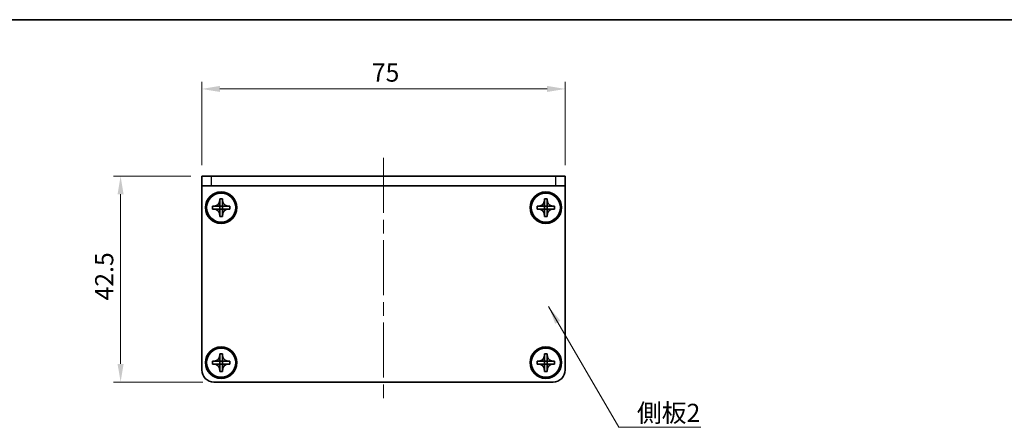
# Model space of a CAD drawing. Units: millimetres. Extents: x -50 to 7364, y -50 to 4717.
# Drawn here: x 609 to 812, y 4309 to 4394 of the extents above; entities that cross this region are included whole.
import ezdxf

# ---------------------------------------------------------------- set-up
doc = ezdxf.new("R2010")
doc.units = ezdxf.units.MM
doc.header["$LTSCALE"] = 2
doc.linetypes.add('CHAIN', pattern=[0.3543, 0.2362, -0.0295, 0.0591, -0.0295])
doc.layers.get('Defpoints').update_dxf_attribs({"lineweight": 25})
for name, color, linetype, lineweight in [('Border (ISO)', 7, 'Continuous', 35), ('Dimension (ISO)', 7, 'Continuous', 18), ('Symbol (ISO)', 7, 'Continuous', 18), ('Visible (ISO)', 7, 'Continuous', 35), ('Visible Narrow (ISO)', 7, 'Continuous', 25)]:
    doc.layers.add(name, color=color, linetype=linetype, lineweight=lineweight)
doc.layers.add('Centerline (ISO)', color=7, linetype='Continuous', lineweight=18, true_color=0x80ffff)
doc.styles.add('Note Text (TK)', font='txt')
doc.dimstyles.new('Default - Method 1b (TK)', dxfattribs={"dimscale": 2, "dimtxt": 2.5, "dimasz": 2.5, "dimexe": 1, "dimexo": 1.5, "dimgap": 1, "dimtad": 1, "dimtoh": 1, "dimrnd": 1e-08, "dimdsep": 46, "dimtxsty": 'Note Text (TK)', "dimcen": 0.09, "dimdle": 5, "dimclrd": 100, "dimclre": 100, "dimclrt": 7, "dimadec": 1, "dimazin": 1, "dimtfac": 1, "dimtmove": 0, "dimatfit": 3, "dimfxl": 0, "dimtolj": 1, "dimlwd": -1, "dimlwe": -1, "dimarcsym": 0})
doc.dimstyles.new('Default - Method 1b (TK)$7', dxfattribs={"dimscale": 2, "dimtxt": 2.5, "dimasz": 2.5, "dimexe": 1, "dimexo": 1.5, "dimgap": 1, "dimtad": 1, "dimtoh": 1, "dimrnd": 1e-08, "dimdsep": 46, "dimtxsty": 'Note Text (TK)', "dimcen": 0.09, "dimdle": 5, "dimclrd": 256, "dimclre": 100, "dimclrt": 7, "dimadec": 1, "dimazin": 1, "dimtfac": 1, "dimtmove": 0, "dimatfit": 3, "dimfxl": 0, "dimtolj": 1, "dimlwd": -1, "dimlwe": -1, "dimarcsym": 0})

# ---------------------------------------------------------------- blocks, each defined once
blk = doc.blocks.new('図面枠 tk図枠')
at = {"layer": 'Border (ISO)'}
blk.add_line((14.5, 289), (405.5, 289), dxfattribs=at)
blk = doc.blocks.new('*D413')
at = {"layer": 'Defpoints', "color": 0, "transparency": 16777216}
for p in [(646.45, 4361.2), (629.7, 4318.7), (648.95, 4318.7)]:
    blk.add_point(p, dxfattribs=at)
at = {"layer": 'Dimension (ISO)', "color": 100, "transparency": 16777216}
for p, q in [((644.2, 4361.2), (628.2, 4361.2)), ((629.7, 4357.45), (629.7, 4322.45)), ((646.7, 4318.7), (628.2, 4318.7))]:
    blk.add_line(p, q, dxfattribs=at)
for points in [[(629.07, 4357.45), (630.32, 4357.45), (629.7, 4361.2)], [(629.07, 4322.45), (630.32, 4322.45), (629.7, 4318.7)]]:
    blk.add_solid(points, dxfattribs=at)
at = {"layer": 'Dimension (ISO)', "color": 7, "transparency": 16777216, "insert": (626.32, 4335.54), "char_height": 3.75, "attachment_point": 4, "rotation": 90, "style": 'Note Text (TK)'}
blk.add_mtext('\\A1;42.5', dxfattribs=at)
blk = doc.blocks.new('*D414')
at = {"layer": 'Defpoints', "color": 0, "transparency": 16777216}
for p in [(721.45, 4379.2), (646.45, 4361.2), (721.45, 4361.2)]:
    blk.add_point(p, dxfattribs=at)
at = {"layer": 'Dimension (ISO)', "color": 100, "transparency": 16777216}
for p, q in [((646.45, 4363.45), (646.45, 4380.7)), ((721.45, 4363.45), (721.45, 4380.7)), ((650.2, 4379.2), (717.7, 4379.2))]:
    blk.add_line(p, q, dxfattribs=at)
for points in [[(650.2, 4379.83), (650.2, 4378.58), (646.45, 4379.2)], [(717.7, 4379.83), (717.7, 4378.58), (721.45, 4379.2)]]:
    blk.add_solid(points, dxfattribs=at)
at = {"layer": 'Dimension (ISO)', "color": 7, "transparency": 16777216, "insert": (681.54, 4382.58), "char_height": 3.75, "attachment_point": 4, "style": 'Note Text (TK)'}
blk.add_mtext('\\A1;75', dxfattribs=at)

msp = doc.modelspace()

# ---------------------------------------------------------------- linework, layer by layer
at = {"layer": 'Centerline (ISO)', "linetype": 'CHAIN', "ltscale": 23.990969}
msp.add_line((683.9456, 4364.9547), (683.9456, 4314.9547), dxfattribs=at)
at = {"layer": 'Visible (ISO)'}
for p, q in [((646.4456, 4361.2047), (648.4456, 4361.2047)), ((646.4456, 4361.2047), (646.4456, 4359.2047)), ((719.4456, 4361.2047), (648.4456, 4361.2047)), ((719.4456, 4361.2047), (721.4456, 4361.2047)), ((721.4456, 4359.2047), (721.4456, 4361.2047)), ((648.4456, 4359.2047), (646.4456, 4359.2047)), ((646.4456, 4359.2047), (646.4456, 4359.2037)), ((646.4456, 4321.2047), (646.4456, 4359.2037)), ((719.4456, 4359.2047), (648.4456, 4359.2047)), ((721.4456, 4359.2047), (719.4456, 4359.2047)), ((721.4456, 4359.2047), (721.4456, 4359.2037)), ((721.4456, 4359.2037), (721.4456, 4321.2047)), ((650.1456, 4356.2047), (650.1456, 4356.5047)), ((650.1456, 4356.5047), (650.7456, 4356.5047)), ((650.1456, 4355.0057), (650.1456, 4356.2047)), ((650.7456, 4356.5047), (650.7456, 4356.2047)), ((650.7456, 4356.2047), (650.7456, 4355.0057)), ((717.1456, 4356.2047), (717.1456, 4356.5047)), ((717.1456, 4356.5047), (717.7456, 4356.5047)), ((717.1456, 4355.0057), (717.1456, 4356.2047)), ((717.7456, 4356.5047), (717.7456, 4356.2047)), ((717.7456, 4356.2047), (717.7456, 4355.0057)), ((648.6456, 4354.4047), (648.6456, 4355.0047)), ((648.6456, 4355.0047), (648.9456, 4355.0047)), ((648.9456, 4354.4047), (648.6456, 4354.4047)), ((648.9456, 4355.0047), (650.1446, 4355.0047)), ((650.1446, 4354.4047), (648.9456, 4354.4047)), ((650.1453, 4355.005), (650.1456, 4355.0047)), ((650.1453, 4354.4044), (650.1456, 4354.4047)), ((650.1456, 4354.4047), (650.1456, 4355.0047)), ((650.1456, 4355.0047), (650.7456, 4355.0047)), ((650.7456, 4354.4047), (650.1456, 4354.4047)), ((650.1456, 4353.2047), (650.1456, 4354.4037)), ((650.7459, 4355.005), (650.7456, 4355.0047)), ((650.7456, 4355.0047), (650.7456, 4354.4047)), ((650.7459, 4354.4044), (650.7456, 4354.4047)), ((650.7456, 4354.4037), (650.7456, 4353.2047)), ((650.7466, 4355.0047), (651.9456, 4355.0047)), ((651.9456, 4354.4047), (650.7466, 4354.4047)), ((651.9456, 4355.0047), (652.2456, 4355.0047)), ((652.2456, 4354.4047), (651.9456, 4354.4047)), ((652.2456, 4355.0047), (652.2456, 4354.4047)), ((715.6456, 4354.4047), (715.6456, 4355.0047)), ((715.6456, 4355.0047), (715.9456, 4355.0047)), ((715.9456, 4354.4047), (715.6456, 4354.4047)), ((715.9456, 4355.0047), (717.1446, 4355.0047)), ((717.1446, 4354.4047), (715.9456, 4354.4047)), ((717.1453, 4355.005), (717.1456, 4355.0047)), ((717.1453, 4354.4044), (717.1456, 4354.4047)), ((717.1456, 4354.4047), (717.1456, 4355.0047)), ((717.1456, 4355.0047), (717.7456, 4355.0047)), ((717.7456, 4354.4047), (717.1456, 4354.4047)), ((717.1456, 4353.2047), (717.1456, 4354.4037)), ((717.7459, 4355.005), (717.7456, 4355.0047)), ((717.7456, 4355.0047), (717.7456, 4354.4047)), ((717.7459, 4354.4044), (717.7456, 4354.4047)), ((717.7456, 4354.4037), (717.7456, 4353.2047)), ((717.7466, 4355.0047), (718.9456, 4355.0047)), ((718.9456, 4354.4047), (717.7466, 4354.4047)), ((718.9456, 4355.0047), (719.2456, 4355.0047)), ((719.2456, 4354.4047), (718.9456, 4354.4047)), ((719.2456, 4355.0047), (719.2456, 4354.4047)), ((650.1456, 4352.9047), (650.1456, 4353.2047)), ((650.7456, 4352.9047), (650.1456, 4352.9047)), ((650.7456, 4353.2047), (650.7456, 4352.9047)), ((717.1456, 4352.9047), (717.1456, 4353.2047)), ((717.7456, 4352.9047), (717.1456, 4352.9047)), ((717.7456, 4353.2047), (717.7456, 4352.9047)), ((650.1456, 4324.2047), (650.1456, 4324.5047)), ((650.1456, 4324.5047), (650.7456, 4324.5047)), ((650.1456, 4323.0057), (650.1456, 4324.2047)), ((650.7456, 4324.5047), (650.7456, 4324.2047)), ((650.7456, 4324.2047), (650.7456, 4323.0057)), ((717.1456, 4324.2047), (717.1456, 4324.5047)), ((717.1456, 4324.5047), (717.7456, 4324.5047)), ((717.1456, 4323.0057), (717.1456, 4324.2047)), ((717.7456, 4324.5047), (717.7456, 4324.2047)), ((717.7456, 4324.2047), (717.7456, 4323.0057)), ((648.6456, 4322.4047), (648.6456, 4323.0047)), ((648.6456, 4323.0047), (648.9456, 4323.0047)), ((648.9456, 4322.4047), (648.6456, 4322.4047)), ((648.9456, 4323.0047), (650.1446, 4323.0047)), ((650.1446, 4322.4047), (648.9456, 4322.4047)), ((650.1453, 4323.005), (650.1456, 4323.0047)), ((650.1453, 4322.4044), (650.1456, 4322.4047)), ((650.1456, 4322.4047), (650.1456, 4323.0047)), ((650.1456, 4323.0047), (650.7456, 4323.0047)), ((650.7456, 4322.4047), (650.1456, 4322.4047)), ((650.1456, 4321.2047), (650.1456, 4322.4037)), ((650.7459, 4323.005), (650.7456, 4323.0047)), ((650.7456, 4323.0047), (650.7456, 4322.4047)), ((650.7459, 4322.4044), (650.7456, 4322.4047)), ((650.7456, 4322.4037), (650.7456, 4321.2047)), ((650.7466, 4323.0047), (651.9456, 4323.0047)), ((651.9456, 4322.4047), (650.7466, 4322.4047)), ((651.9456, 4323.0047), (652.2456, 4323.0047)), ((652.2456, 4322.4047), (651.9456, 4322.4047)), ((652.2456, 4323.0047), (652.2456, 4322.4047)), ((715.6456, 4322.4047), (715.6456, 4323.0047)), ((715.6456, 4323.0047), (715.9456, 4323.0047)), ((715.9456, 4322.4047), (715.6456, 4322.4047)), ((715.9456, 4323.0047), (717.1446, 4323.0047)), ((717.1446, 4322.4047), (715.9456, 4322.4047)), ((717.1453, 4323.005), (717.1456, 4323.0047)), ((717.1453, 4322.4044), (717.1456, 4322.4047)), ((717.1456, 4322.4047), (717.1456, 4323.0047)), ((717.1456, 4323.0047), (717.7456, 4323.0047)), ((717.7456, 4322.4047), (717.1456, 4322.4047)), ((717.1456, 4321.2047), (717.1456, 4322.4037)), ((717.7459, 4323.005), (717.7456, 4323.0047)), ((717.7456, 4323.0047), (717.7456, 4322.4047)), ((717.7459, 4322.4044), (717.7456, 4322.4047)), ((717.7456, 4322.4037), (717.7456, 4321.2047)), ((717.7466, 4323.0047), (718.9456, 4323.0047)), ((718.9456, 4322.4047), (717.7466, 4322.4047)), ((718.9456, 4323.0047), (719.2456, 4323.0047)), ((719.2456, 4322.4047), (718.9456, 4322.4047)), ((719.2456, 4323.0047), (719.2456, 4322.4047)), ((650.1456, 4320.9047), (650.1456, 4321.2047)), ((650.7456, 4320.9047), (650.1456, 4320.9047)), ((650.7456, 4321.2047), (650.7456, 4320.9047)), ((717.1456, 4320.9047), (717.1456, 4321.2047)), ((717.7456, 4320.9047), (717.1456, 4320.9047)), ((717.7456, 4321.2047), (717.7456, 4320.9047)), ((718.9456, 4318.7047), (648.9456, 4318.7047))]:
    msp.add_line(p, q, dxfattribs=at)
for centre, radius in [((650.4456, 4354.7047), 3.25), ((650.4456, 4354.7047), 3), ((717.4456, 4354.7047), 3.25), ((717.4456, 4354.7047), 3), ((650.4456, 4322.7047), 3.25), ((650.4456, 4322.7047), 3), ((717.4456, 4322.7047), 3.25), ((717.4456, 4322.7047), 3)]:
    msp.add_circle(centre, radius, dxfattribs=at)
for centre, start, end in [((648.9456, 4321.2047), 180, 270), ((718.9456, 4321.2047), 270, 0)]:
    msp.add_arc(centre, 2.5, start, end, dxfattribs=at)
for points, knots in [([(650.1456, 4356.2047), (650.1456, 4356.1687), (650.144, 4356.1327), (650.1374, 4356.0598), (650.1324, 4356.0229), (650.1115, 4355.91), (650.0899, 4355.8352), (650.0316, 4355.6877), (649.9943, 4355.6157), (649.8639, 4355.4163), (649.7526, 4355.3027), (649.5197, 4355.1436), (649.4065, 4355.0897), (649.1762, 4355.0214), (649.0612, 4355.0047), (648.9456, 4355.0047)], [0, 0, 0, 0, 0.010798916, 0.010798916, 0.021961727, 0.021961727, 0.045257146, 0.045257146, 0.069525905, 0.069525905, 0.116754864, 0.116754864, 0.154152318, 0.154152318, 0.188823604, 0.188823604, 0.188823604, 0.188823604]), ([(651.9456, 4355.0047), (651.9096, 4355.0047), (651.8736, 4355.0063), (651.8007, 4355.0129), (651.7638, 4355.0179), (651.6509, 4355.0388), (651.5761, 4355.0603), (651.4287, 4355.1187), (651.3567, 4355.156), (651.1572, 4355.2864), (651.0437, 4355.3977), (650.8845, 4355.6306), (650.8306, 4355.7438), (650.7623, 4355.9741), (650.7456, 4356.0891), (650.7456, 4356.2047)], [0, 0, 0, 0, 0.010798916, 0.010798916, 0.021961727, 0.021961727, 0.045257146, 0.045257146, 0.069525905, 0.069525905, 0.116754864, 0.116754864, 0.154152318, 0.154152318, 0.188823604, 0.188823604, 0.188823604, 0.188823604]), ([(717.1456, 4356.2047), (717.1456, 4356.1687), (717.144, 4356.1327), (717.1374, 4356.0598), (717.1324, 4356.0229), (717.1115, 4355.91), (717.0899, 4355.8352), (717.0316, 4355.6877), (716.9943, 4355.6157), (716.8639, 4355.4163), (716.7526, 4355.3027), (716.5197, 4355.1436), (716.4065, 4355.0897), (716.1762, 4355.0214), (716.0612, 4355.0047), (715.9456, 4355.0047)], [0, 0, 0, 0, 0.010798916, 0.010798916, 0.021961727, 0.021961727, 0.045257146, 0.045257146, 0.069525905, 0.069525905, 0.116754864, 0.116754864, 0.154152318, 0.154152318, 0.188823604, 0.188823604, 0.188823604, 0.188823604]), ([(718.9456, 4355.0047), (718.9096, 4355.0047), (718.8736, 4355.0063), (718.8007, 4355.0129), (718.7638, 4355.0179), (718.6509, 4355.0388), (718.5761, 4355.0603), (718.4287, 4355.1187), (718.3567, 4355.156), (718.1572, 4355.2864), (718.0437, 4355.3977), (717.8845, 4355.6306), (717.8306, 4355.7438), (717.7623, 4355.9741), (717.7456, 4356.0891), (717.7456, 4356.2047)], [0, 0, 0, 0, 0.010798916, 0.010798916, 0.021961727, 0.021961727, 0.045257146, 0.045257146, 0.069525905, 0.069525905, 0.116754864, 0.116754864, 0.154152318, 0.154152318, 0.188823604, 0.188823604, 0.188823604, 0.188823604]), ([(648.9456, 4354.4047), (648.9816, 4354.4047), (649.0176, 4354.4031), (649.0905, 4354.3965), (649.1274, 4354.3914), (649.2403, 4354.3705), (649.3151, 4354.349), (649.4625, 4354.2906), (649.5346, 4354.2533), (649.734, 4354.1229), (649.8476, 4354.0117), (650.0067, 4353.7788), (650.0606, 4353.6655), (650.1289, 4353.4352), (650.1456, 4353.3202), (650.1456, 4353.2047)], [0, 0, 0, 0, 0.010798916, 0.010798916, 0.021961727, 0.021961727, 0.045257146, 0.045257146, 0.069525905, 0.069525905, 0.116754864, 0.116754864, 0.154152318, 0.154152318, 0.188823604, 0.188823604, 0.188823604, 0.188823604]), ([(650.1453, 4355.005), (650.1453, 4355.005), (650.1453, 4355.005), (650.1453, 4355.0049), (650.1453, 4355.0049), (650.1452, 4355.0049), (650.1452, 4355.0048), (650.1451, 4355.0048), (650.1451, 4355.0048), (650.145, 4355.0048), (650.145, 4355.0047), (650.1449, 4355.0047), (650.1449, 4355.0047), (650.1449, 4355.0047), (650.1449, 4355.0047), (650.1448, 4355.0047), (650.1448, 4355.0047), (650.1448, 4355.0047), (650.1448, 4355.0047), (650.1448, 4355.0047), (650.1448, 4355.0047), (650.1447, 4355.0047), (650.1447, 4355.0047), (650.1447, 4355.0047), (650.1447, 4355.0047), (650.1447, 4355.0047), (650.1447, 4355.0047), (650.1447, 4355.0047), (650.1447, 4355.0047), (650.1447, 4355.0047), (650.1447, 4355.0047), (650.1447, 4355.0047), (650.1447, 4355.0047), (650.1446, 4355.0047), (650.1446, 4355.0047), (650.1446, 4355.0047)], [0.000083875613, 0.000083875613, 0.000083875613, 0.000083875613, 0.000087144519, 0.000087144519, 0.000099549628, 0.000099549628, 0.000112192129, 0.000112192129, 0.000124969053, 0.000124969053, 0.000137769574, 0.000137769574, 0.000144144359, 0.000144144359, 0.000150483427, 0.000150483427, 0.00015677365, 0.00015677365, 0.000163002563, 0.000163002563, 0.000166090425, 0.000166090425, 0.000169158647, 0.000169158647, 0.000172205911, 0.000172205911, 0.000173721296, 0.000173721296, 0.000175230974, 0.000175230974, 0.000176734797, 0.000176734797, 0.000178232621, 0.000178232621, 0.00018395296, 0.00018395296, 0.00018395296, 0.00018395296]), ([(650.1446, 4354.4047), (650.1448, 4354.4047), (650.1449, 4354.4046), (650.1451, 4354.4045), (650.1451, 4354.4045), (650.1452, 4354.4045), (650.1452, 4354.4045), (650.1452, 4354.4045), (650.1452, 4354.4045), (650.1453, 4354.4044), (650.1453, 4354.4044), (650.1453, 4354.4044)], [0, 0, 0, 0, 0.000065190907, 0.000065190907, 0.000071601341, 0.000071601341, 0.000077978095, 0.000077978095, 0.00009057672, 0.00009057672, 0.00010023405, 0.00010023405, 0.00010023405, 0.00010023405]), ([(650.1456, 4355.0057), (650.1456, 4355.0055), (650.1456, 4355.0053), (650.1455, 4355.0052), (650.1455, 4355.0052), (650.1455, 4355.0051), (650.1454, 4355.0051), (650.1454, 4355.0051), (650.1454, 4355.005), (650.1454, 4355.005), (650.1453, 4355.005), (650.1453, 4355.005)], [0, 0, 0, 0, 0.000065190907, 0.000065190907, 0.000071601341, 0.000071601341, 0.000077978095, 0.000077978095, 0.00009057672, 0.00009057672, 0.00010023405, 0.00010023405, 0.00010023405, 0.00010023405]), ([(650.1453, 4354.4044), (650.1453, 4354.4044), (650.1453, 4354.4044), (650.1454, 4354.4043), (650.1454, 4354.4043), (650.1454, 4354.4043), (650.1454, 4354.4042), (650.1455, 4354.4042), (650.1455, 4354.4041), (650.1455, 4354.4041), (650.1455, 4354.404), (650.1456, 4354.404), (650.1456, 4354.404), (650.1456, 4354.404), (650.1456, 4354.4039), (650.1456, 4354.4039), (650.1456, 4354.4039), (650.1456, 4354.4039), (650.1456, 4354.4038), (650.1456, 4354.4038), (650.1456, 4354.4038), (650.1456, 4354.4038), (650.1456, 4354.4038), (650.1456, 4354.4038), (650.1456, 4354.4038), (650.1456, 4354.4038), (650.1456, 4354.4038), (650.1456, 4354.4037), (650.1456, 4354.4037), (650.1456, 4354.4037), (650.1456, 4354.4037), (650.1456, 4354.4037), (650.1456, 4354.4037), (650.1456, 4354.4037), (650.1456, 4354.4037), (650.1456, 4354.4037)], [0.000083875613, 0.000083875613, 0.000083875613, 0.000083875613, 0.000087144519, 0.000087144519, 0.000099549628, 0.000099549628, 0.000112192129, 0.000112192129, 0.000124969053, 0.000124969053, 0.000137769574, 0.000137769574, 0.000144144359, 0.000144144359, 0.000150483427, 0.000150483427, 0.00015677365, 0.00015677365, 0.000163002563, 0.000163002563, 0.000166090425, 0.000166090425, 0.000169158647, 0.000169158647, 0.000172205911, 0.000172205911, 0.000173721296, 0.000173721296, 0.000175230974, 0.000175230974, 0.000176734797, 0.000176734797, 0.000178232621, 0.000178232621, 0.00018395296, 0.00018395296, 0.00018395296, 0.00018395296]), ([(650.7459, 4355.005), (650.7459, 4355.005), (650.7459, 4355.005), (650.7459, 4355.005), (650.7458, 4355.005), (650.7458, 4355.0051), (650.7458, 4355.0051), (650.7457, 4355.0052), (650.7457, 4355.0052), (650.7457, 4355.0053), (650.7457, 4355.0053), (650.7457, 4355.0053), (650.7457, 4355.0054), (650.7457, 4355.0054), (650.7457, 4355.0054), (650.7456, 4355.0054), (650.7456, 4355.0055), (650.7456, 4355.0055), (650.7456, 4355.0055), (650.7456, 4355.0055), (650.7456, 4355.0055), (650.7456, 4355.0055), (650.7456, 4355.0056), (650.7456, 4355.0056), (650.7456, 4355.0056), (650.7456, 4355.0056), (650.7456, 4355.0056), (650.7456, 4355.0056), (650.7456, 4355.0056), (650.7456, 4355.0056), (650.7456, 4355.0056), (650.7456, 4355.0056), (650.7456, 4355.0056), (650.7456, 4355.0056), (650.7456, 4355.0057), (650.7456, 4355.0057)], [0.000083875613, 0.000083875613, 0.000083875613, 0.000083875613, 0.000087144519, 0.000087144519, 0.000099549628, 0.000099549628, 0.000112192129, 0.000112192129, 0.000124969053, 0.000124969053, 0.000137769574, 0.000137769574, 0.000144144359, 0.000144144359, 0.000150483427, 0.000150483427, 0.00015677365, 0.00015677365, 0.000163002563, 0.000163002563, 0.000166090424, 0.000166090424, 0.000169158647, 0.000169158647, 0.000172205911, 0.000172205911, 0.000173721296, 0.000173721296, 0.000175230974, 0.000175230974, 0.000176734797, 0.000176734797, 0.000178232621, 0.000178232621, 0.00018395296, 0.00018395296, 0.00018395296, 0.00018395296]), ([(650.7456, 4353.2047), (650.7456, 4353.3631), (650.777, 4353.52), (650.8996, 4353.8143), (650.9904, 4353.9485), (651.2148, 4354.1689), (651.3446, 4354.2547), (651.6325, 4354.3737), (651.7883, 4354.4047), (651.9456, 4354.4047)], [0, 0, 0, 0, 0.047534213, 0.047534213, 0.095646709, 0.095646709, 0.141901189, 0.141901189, 0.189099427, 0.189099427, 0.189099427, 0.189099427]), ([(650.7456, 4354.4037), (650.7456, 4354.4037), (650.7456, 4354.4038), (650.7456, 4354.4039), (650.7457, 4354.404), (650.7457, 4354.4041), (650.7457, 4354.4042), (650.7458, 4354.4043), (650.7459, 4354.4043), (650.7459, 4354.4044)], [0, 0, 0, 0, 0.000024298345, 0.000024298345, 0.000049652668, 0.000049652668, 0.000075243801, 0.000075243801, 0.000100203991, 0.000100203991, 0.000100203991, 0.000100203991]), ([(650.7466, 4355.0047), (650.7465, 4355.0047), (650.7463, 4355.0047), (650.7461, 4355.0048), (650.7461, 4355.0048), (650.7461, 4355.0048), (650.7461, 4355.0048), (650.746, 4355.0049), (650.746, 4355.0049), (650.7459, 4355.0049), (650.7459, 4355.0049), (650.7459, 4355.005)], [0, 0, 0, 0, 0.000065190907, 0.000065190907, 0.000071601341, 0.000071601341, 0.000077978095, 0.000077978095, 0.00009057672, 0.00009057672, 0.00010023405, 0.00010023405, 0.00010023405, 0.00010023405]), ([(650.7459, 4354.4044), (650.746, 4354.4044), (650.746, 4354.4045), (650.7461, 4354.4045), (650.7462, 4354.4046), (650.7463, 4354.4046), (650.7464, 4354.4046), (650.7465, 4354.4047), (650.7466, 4354.4047), (650.7466, 4354.4047)], [0.000083778107, 0.000083778107, 0.000083778107, 0.000083778107, 0.0001086609522, 0.0001086609522, 0.0001341727854, 0.0001341727854, 0.0001594485438, 0.0001594485438, 0.0001836716392, 0.0001836716392, 0.0001836716392, 0.0001836716392]), ([(715.9456, 4354.4047), (715.9816, 4354.4047), (716.0176, 4354.4031), (716.0905, 4354.3965), (716.1274, 4354.3914), (716.2403, 4354.3705), (716.3151, 4354.349), (716.4625, 4354.2906), (716.5346, 4354.2533), (716.734, 4354.1229), (716.8476, 4354.0117), (717.0067, 4353.7788), (717.0606, 4353.6655), (717.1289, 4353.4352), (717.1456, 4353.3202), (717.1456, 4353.2047)], [0, 0, 0, 0, 0.010798916, 0.010798916, 0.021961727, 0.021961727, 0.045257146, 0.045257146, 0.069525905, 0.069525905, 0.116754864, 0.116754864, 0.154152318, 0.154152318, 0.188823604, 0.188823604, 0.188823604, 0.188823604]), ([(717.1453, 4355.005), (717.1453, 4355.005), (717.1453, 4355.005), (717.1453, 4355.0049), (717.1453, 4355.0049), (717.1452, 4355.0049), (717.1452, 4355.0048), (717.1451, 4355.0048), (717.1451, 4355.0048), (717.145, 4355.0048), (717.145, 4355.0047), (717.1449, 4355.0047), (717.1449, 4355.0047), (717.1449, 4355.0047), (717.1449, 4355.0047), (717.1448, 4355.0047), (717.1448, 4355.0047), (717.1448, 4355.0047), (717.1448, 4355.0047), (717.1448, 4355.0047), (717.1448, 4355.0047), (717.1447, 4355.0047), (717.1447, 4355.0047), (717.1447, 4355.0047), (717.1447, 4355.0047), (717.1447, 4355.0047), (717.1447, 4355.0047), (717.1447, 4355.0047), (717.1447, 4355.0047), (717.1447, 4355.0047), (717.1447, 4355.0047), (717.1447, 4355.0047), (717.1447, 4355.0047), (717.1446, 4355.0047), (717.1446, 4355.0047), (717.1446, 4355.0047)], [0.000083875613, 0.000083875613, 0.000083875613, 0.000083875613, 0.000087144519, 0.000087144519, 0.000099549628, 0.000099549628, 0.000112192129, 0.000112192129, 0.000124969053, 0.000124969053, 0.000137769574, 0.000137769574, 0.000144144359, 0.000144144359, 0.000150483427, 0.000150483427, 0.00015677365, 0.00015677365, 0.000163002563, 0.000163002563, 0.000166090425, 0.000166090425, 0.000169158647, 0.000169158647, 0.000172205911, 0.000172205911, 0.000173721296, 0.000173721296, 0.000175230974, 0.000175230974, 0.000176734797, 0.000176734797, 0.000178232621, 0.000178232621, 0.00018395296, 0.00018395296, 0.00018395296, 0.00018395296]), ([(717.1446, 4354.4047), (717.1448, 4354.4047), (717.1449, 4354.4046), (717.1451, 4354.4045), (717.1451, 4354.4045), (717.1452, 4354.4045), (717.1452, 4354.4045), (717.1452, 4354.4045), (717.1452, 4354.4045), (717.1453, 4354.4044), (717.1453, 4354.4044), (717.1453, 4354.4044)], [0, 0, 0, 0, 0.000065190907, 0.000065190907, 0.000071601341, 0.000071601341, 0.000077978095, 0.000077978095, 0.00009057672, 0.00009057672, 0.00010023405, 0.00010023405, 0.00010023405, 0.00010023405]), ([(717.1456, 4355.0057), (717.1456, 4355.0055), (717.1456, 4355.0053), (717.1455, 4355.0052), (717.1455, 4355.0052), (717.1455, 4355.0051), (717.1454, 4355.0051), (717.1454, 4355.0051), (717.1454, 4355.005), (717.1454, 4355.005), (717.1453, 4355.005), (717.1453, 4355.005)], [0, 0, 0, 0, 0.000065190907, 0.000065190907, 0.000071601341, 0.000071601341, 0.000077978095, 0.000077978095, 0.00009057672, 0.00009057672, 0.00010023405, 0.00010023405, 0.00010023405, 0.00010023405]), ([(717.1453, 4354.4044), (717.1453, 4354.4044), (717.1453, 4354.4044), (717.1454, 4354.4043), (717.1454, 4354.4043), (717.1454, 4354.4043), (717.1454, 4354.4042), (717.1455, 4354.4042), (717.1455, 4354.4041), (717.1455, 4354.4041), (717.1455, 4354.404), (717.1456, 4354.404), (717.1456, 4354.404), (717.1456, 4354.404), (717.1456, 4354.4039), (717.1456, 4354.4039), (717.1456, 4354.4039), (717.1456, 4354.4039), (717.1456, 4354.4038), (717.1456, 4354.4038), (717.1456, 4354.4038), (717.1456, 4354.4038), (717.1456, 4354.4038), (717.1456, 4354.4038), (717.1456, 4354.4038), (717.1456, 4354.4038), (717.1456, 4354.4038), (717.1456, 4354.4037), (717.1456, 4354.4037), (717.1456, 4354.4037), (717.1456, 4354.4037), (717.1456, 4354.4037), (717.1456, 4354.4037), (717.1456, 4354.4037), (717.1456, 4354.4037), (717.1456, 4354.4037)], [0.000083875613, 0.000083875613, 0.000083875613, 0.000083875613, 0.000087144519, 0.000087144519, 0.000099549628, 0.000099549628, 0.000112192129, 0.000112192129, 0.000124969053, 0.000124969053, 0.000137769574, 0.000137769574, 0.000144144359, 0.000144144359, 0.000150483427, 0.000150483427, 0.00015677365, 0.00015677365, 0.000163002563, 0.000163002563, 0.000166090425, 0.000166090425, 0.000169158647, 0.000169158647, 0.000172205911, 0.000172205911, 0.000173721296, 0.000173721296, 0.000175230974, 0.000175230974, 0.000176734797, 0.000176734797, 0.000178232621, 0.000178232621, 0.00018395296, 0.00018395296, 0.00018395296, 0.00018395296]), ([(717.7459, 4355.005), (717.7459, 4355.005), (717.7459, 4355.005), (717.7459, 4355.005), (717.7458, 4355.005), (717.7458, 4355.0051), (717.7458, 4355.0051), (717.7457, 4355.0052), (717.7457, 4355.0052), (717.7457, 4355.0053), (717.7457, 4355.0053), (717.7457, 4355.0053), (717.7457, 4355.0054), (717.7457, 4355.0054), (717.7457, 4355.0054), (717.7456, 4355.0054), (717.7456, 4355.0055), (717.7456, 4355.0055), (717.7456, 4355.0055), (717.7456, 4355.0055), (717.7456, 4355.0055), (717.7456, 4355.0055), (717.7456, 4355.0056), (717.7456, 4355.0056), (717.7456, 4355.0056), (717.7456, 4355.0056), (717.7456, 4355.0056), (717.7456, 4355.0056), (717.7456, 4355.0056), (717.7456, 4355.0056), (717.7456, 4355.0056), (717.7456, 4355.0056), (717.7456, 4355.0056), (717.7456, 4355.0056), (717.7456, 4355.0057), (717.7456, 4355.0057)], [0.000083875613, 0.000083875613, 0.000083875613, 0.000083875613, 0.000087144519, 0.000087144519, 0.000099549628, 0.000099549628, 0.000112192129, 0.000112192129, 0.000124969053, 0.000124969053, 0.000137769574, 0.000137769574, 0.000144144359, 0.000144144359, 0.000150483427, 0.000150483427, 0.00015677365, 0.00015677365, 0.000163002563, 0.000163002563, 0.000166090424, 0.000166090424, 0.000169158647, 0.000169158647, 0.000172205911, 0.000172205911, 0.000173721296, 0.000173721296, 0.000175230974, 0.000175230974, 0.000176734797, 0.000176734797, 0.000178232621, 0.000178232621, 0.00018395296, 0.00018395296, 0.00018395296, 0.00018395296]), ([(717.7456, 4353.2047), (717.7456, 4353.3631), (717.777, 4353.52), (717.8996, 4353.8143), (717.9904, 4353.9485), (718.2148, 4354.1689), (718.3446, 4354.2547), (718.6325, 4354.3737), (718.7883, 4354.4047), (718.9456, 4354.4047)], [0, 0, 0, 0, 0.047534213, 0.047534213, 0.095646709, 0.095646709, 0.141901189, 0.141901189, 0.189099427, 0.189099427, 0.189099427, 0.189099427]), ([(717.7456, 4354.4037), (717.7456, 4354.4037), (717.7456, 4354.4038), (717.7456, 4354.4039), (717.7457, 4354.404), (717.7457, 4354.4041), (717.7457, 4354.4042), (717.7458, 4354.4043), (717.7459, 4354.4043), (717.7459, 4354.4044)], [0, 0, 0, 0, 0.000024298345, 0.000024298345, 0.000049652668, 0.000049652668, 0.000075243801, 0.000075243801, 0.000100203991, 0.000100203991, 0.000100203991, 0.000100203991]), ([(717.7466, 4355.0047), (717.7465, 4355.0047), (717.7463, 4355.0047), (717.7461, 4355.0048), (717.7461, 4355.0048), (717.7461, 4355.0048), (717.7461, 4355.0048), (717.746, 4355.0049), (717.746, 4355.0049), (717.7459, 4355.0049), (717.7459, 4355.0049), (717.7459, 4355.005)], [0, 0, 0, 0, 0.000065190907, 0.000065190907, 0.000071601341, 0.000071601341, 0.000077978095, 0.000077978095, 0.00009057672, 0.00009057672, 0.00010023405, 0.00010023405, 0.00010023405, 0.00010023405]), ([(717.7459, 4354.4044), (717.746, 4354.4044), (717.746, 4354.4045), (717.7461, 4354.4045), (717.7462, 4354.4046), (717.7463, 4354.4046), (717.7464, 4354.4046), (717.7465, 4354.4047), (717.7466, 4354.4047), (717.7466, 4354.4047)], [0.000083778107, 0.000083778107, 0.000083778107, 0.000083778107, 0.0001086609522, 0.0001086609522, 0.0001341727854, 0.0001341727854, 0.0001594485438, 0.0001594485438, 0.0001836716392, 0.0001836716392, 0.0001836716392, 0.0001836716392]), ([(650.1456, 4324.2047), (650.1456, 4324.1687), (650.144, 4324.1327), (650.1374, 4324.0598), (650.1324, 4324.0229), (650.1115, 4323.91), (650.0899, 4323.8352), (650.0316, 4323.6877), (649.9943, 4323.6157), (649.8639, 4323.4163), (649.7526, 4323.3027), (649.5197, 4323.1436), (649.4065, 4323.0897), (649.1762, 4323.0214), (649.0612, 4323.0047), (648.9456, 4323.0047)], [0, 0, 0, 0, 0.010798916, 0.010798916, 0.021961727, 0.021961727, 0.045257146, 0.045257146, 0.069525905, 0.069525905, 0.116754864, 0.116754864, 0.154152318, 0.154152318, 0.188823604, 0.188823604, 0.188823604, 0.188823604]), ([(651.9456, 4323.0047), (651.9096, 4323.0047), (651.8736, 4323.0063), (651.8007, 4323.0129), (651.7638, 4323.0179), (651.6509, 4323.0388), (651.5761, 4323.0603), (651.4287, 4323.1187), (651.3567, 4323.156), (651.1572, 4323.2864), (651.0437, 4323.3977), (650.8845, 4323.6306), (650.8306, 4323.7438), (650.7623, 4323.9741), (650.7456, 4324.0891), (650.7456, 4324.2047)], [0, 0, 0, 0, 0.010798916, 0.010798916, 0.021961727, 0.021961727, 0.045257146, 0.045257146, 0.069525905, 0.069525905, 0.116754864, 0.116754864, 0.154152318, 0.154152318, 0.188823604, 0.188823604, 0.188823604, 0.188823604]), ([(717.1456, 4324.2047), (717.1456, 4324.1687), (717.144, 4324.1327), (717.1374, 4324.0598), (717.1324, 4324.0229), (717.1115, 4323.91), (717.0899, 4323.8352), (717.0316, 4323.6877), (716.9943, 4323.6157), (716.8639, 4323.4163), (716.7526, 4323.3027), (716.5197, 4323.1436), (716.4065, 4323.0897), (716.1762, 4323.0214), (716.0612, 4323.0047), (715.9456, 4323.0047)], [0, 0, 0, 0, 0.010798916, 0.010798916, 0.021961727, 0.021961727, 0.045257146, 0.045257146, 0.069525905, 0.069525905, 0.116754864, 0.116754864, 0.154152318, 0.154152318, 0.188823604, 0.188823604, 0.188823604, 0.188823604]), ([(718.9456, 4323.0047), (718.9096, 4323.0047), (718.8736, 4323.0063), (718.8007, 4323.0129), (718.7638, 4323.0179), (718.6509, 4323.0388), (718.5761, 4323.0603), (718.4287, 4323.1187), (718.3567, 4323.156), (718.1572, 4323.2864), (718.0437, 4323.3977), (717.8845, 4323.6306), (717.8306, 4323.7438), (717.7623, 4323.9741), (717.7456, 4324.0891), (717.7456, 4324.2047)], [0, 0, 0, 0, 0.010798916, 0.010798916, 0.021961727, 0.021961727, 0.045257146, 0.045257146, 0.069525905, 0.069525905, 0.116754864, 0.116754864, 0.154152318, 0.154152318, 0.188823604, 0.188823604, 0.188823604, 0.188823604]), ([(648.9456, 4322.4047), (648.9816, 4322.4047), (649.0176, 4322.4031), (649.0905, 4322.3965), (649.1274, 4322.3914), (649.2403, 4322.3705), (649.3151, 4322.349), (649.4625, 4322.2906), (649.5346, 4322.2533), (649.734, 4322.1229), (649.8476, 4322.0117), (650.0067, 4321.7788), (650.0606, 4321.6655), (650.1289, 4321.4352), (650.1456, 4321.3202), (650.1456, 4321.2047)], [0, 0, 0, 0, 0.010798916, 0.010798916, 0.021961727, 0.021961727, 0.045257146, 0.045257146, 0.069525905, 0.069525905, 0.116754864, 0.116754864, 0.154152318, 0.154152318, 0.188823604, 0.188823604, 0.188823604, 0.188823604]), ([(650.1453, 4323.005), (650.1453, 4323.005), (650.1453, 4323.005), (650.1453, 4323.0049), (650.1453, 4323.0049), (650.1452, 4323.0049), (650.1452, 4323.0048), (650.1451, 4323.0048), (650.1451, 4323.0048), (650.145, 4323.0048), (650.145, 4323.0047), (650.1449, 4323.0047), (650.1449, 4323.0047), (650.1449, 4323.0047), (650.1449, 4323.0047), (650.1448, 4323.0047), (650.1448, 4323.0047), (650.1448, 4323.0047), (650.1448, 4323.0047), (650.1448, 4323.0047), (650.1448, 4323.0047), (650.1447, 4323.0047), (650.1447, 4323.0047), (650.1447, 4323.0047), (650.1447, 4323.0047), (650.1447, 4323.0047), (650.1447, 4323.0047), (650.1447, 4323.0047), (650.1447, 4323.0047), (650.1447, 4323.0047), (650.1447, 4323.0047), (650.1447, 4323.0047), (650.1447, 4323.0047), (650.1446, 4323.0047), (650.1446, 4323.0047), (650.1446, 4323.0047)], [0.000083875613, 0.000083875613, 0.000083875613, 0.000083875613, 0.000087144519, 0.000087144519, 0.000099549628, 0.000099549628, 0.000112192129, 0.000112192129, 0.000124969053, 0.000124969053, 0.000137769574, 0.000137769574, 0.000144144359, 0.000144144359, 0.000150483427, 0.000150483427, 0.00015677365, 0.00015677365, 0.000163002563, 0.000163002563, 0.000166090425, 0.000166090425, 0.000169158647, 0.000169158647, 0.000172205911, 0.000172205911, 0.000173721296, 0.000173721296, 0.000175230974, 0.000175230974, 0.000176734797, 0.000176734797, 0.000178232621, 0.000178232621, 0.00018395296, 0.00018395296, 0.00018395296, 0.00018395296]), ([(650.1446, 4322.4047), (650.1448, 4322.4047), (650.1449, 4322.4046), (650.1451, 4322.4045), (650.1451, 4322.4045), (650.1452, 4322.4045), (650.1452, 4322.4045), (650.1452, 4322.4045), (650.1452, 4322.4045), (650.1453, 4322.4044), (650.1453, 4322.4044), (650.1453, 4322.4044)], [0, 0, 0, 0, 0.000065190907, 0.000065190907, 0.000071601341, 0.000071601341, 0.000077978095, 0.000077978095, 0.00009057672, 0.00009057672, 0.00010023405, 0.00010023405, 0.00010023405, 0.00010023405]), ([(650.1456, 4323.0057), (650.1456, 4323.0055), (650.1456, 4323.0053), (650.1455, 4323.0052), (650.1455, 4323.0052), (650.1455, 4323.0051), (650.1454, 4323.0051), (650.1454, 4323.0051), (650.1454, 4323.005), (650.1454, 4323.005), (650.1453, 4323.005), (650.1453, 4323.005)], [0, 0, 0, 0, 0.000065190907, 0.000065190907, 0.000071601341, 0.000071601341, 0.000077978095, 0.000077978095, 0.00009057672, 0.00009057672, 0.00010023405, 0.00010023405, 0.00010023405, 0.00010023405]), ([(650.1453, 4322.4044), (650.1453, 4322.4044), (650.1453, 4322.4044), (650.1454, 4322.4043), (650.1454, 4322.4043), (650.1454, 4322.4043), (650.1454, 4322.4042), (650.1455, 4322.4042), (650.1455, 4322.4041), (650.1455, 4322.4041), (650.1455, 4322.404), (650.1456, 4322.404), (650.1456, 4322.404), (650.1456, 4322.404), (650.1456, 4322.4039), (650.1456, 4322.4039), (650.1456, 4322.4039), (650.1456, 4322.4039), (650.1456, 4322.4038), (650.1456, 4322.4038), (650.1456, 4322.4038), (650.1456, 4322.4038), (650.1456, 4322.4038), (650.1456, 4322.4038), (650.1456, 4322.4038), (650.1456, 4322.4038), (650.1456, 4322.4038), (650.1456, 4322.4037), (650.1456, 4322.4037), (650.1456, 4322.4037), (650.1456, 4322.4037), (650.1456, 4322.4037), (650.1456, 4322.4037), (650.1456, 4322.4037), (650.1456, 4322.4037), (650.1456, 4322.4037)], [0.000083875613, 0.000083875613, 0.000083875613, 0.000083875613, 0.000087144519, 0.000087144519, 0.000099549628, 0.000099549628, 0.000112192129, 0.000112192129, 0.000124969053, 0.000124969053, 0.000137769574, 0.000137769574, 0.000144144359, 0.000144144359, 0.000150483427, 0.000150483427, 0.00015677365, 0.00015677365, 0.000163002563, 0.000163002563, 0.000166090425, 0.000166090425, 0.000169158647, 0.000169158647, 0.000172205911, 0.000172205911, 0.000173721296, 0.000173721296, 0.000175230974, 0.000175230974, 0.000176734797, 0.000176734797, 0.000178232621, 0.000178232621, 0.00018395296, 0.00018395296, 0.00018395296, 0.00018395296]), ([(650.7459, 4323.005), (650.7459, 4323.005), (650.7459, 4323.005), (650.7459, 4323.005), (650.7458, 4323.005), (650.7458, 4323.0051), (650.7458, 4323.0051), (650.7457, 4323.0052), (650.7457, 4323.0052), (650.7457, 4323.0053), (650.7457, 4323.0053), (650.7457, 4323.0053), (650.7457, 4323.0054), (650.7457, 4323.0054), (650.7457, 4323.0054), (650.7456, 4323.0054), (650.7456, 4323.0055), (650.7456, 4323.0055), (650.7456, 4323.0055), (650.7456, 4323.0055), (650.7456, 4323.0055), (650.7456, 4323.0055), (650.7456, 4323.0056), (650.7456, 4323.0056), (650.7456, 4323.0056), (650.7456, 4323.0056), (650.7456, 4323.0056), (650.7456, 4323.0056), (650.7456, 4323.0056), (650.7456, 4323.0056), (650.7456, 4323.0056), (650.7456, 4323.0056), (650.7456, 4323.0056), (650.7456, 4323.0056), (650.7456, 4323.0057), (650.7456, 4323.0057)], [0.000083875613, 0.000083875613, 0.000083875613, 0.000083875613, 0.000087144519, 0.000087144519, 0.000099549628, 0.000099549628, 0.000112192129, 0.000112192129, 0.000124969053, 0.000124969053, 0.000137769574, 0.000137769574, 0.000144144359, 0.000144144359, 0.000150483427, 0.000150483427, 0.00015677365, 0.00015677365, 0.000163002563, 0.000163002563, 0.000166090424, 0.000166090424, 0.000169158647, 0.000169158647, 0.000172205911, 0.000172205911, 0.000173721296, 0.000173721296, 0.000175230974, 0.000175230974, 0.000176734797, 0.000176734797, 0.000178232621, 0.000178232621, 0.00018395296, 0.00018395296, 0.00018395296, 0.00018395296]), ([(650.7456, 4321.2047), (650.7456, 4321.3631), (650.777, 4321.52), (650.8996, 4321.8143), (650.9904, 4321.9485), (651.2148, 4322.1689), (651.3446, 4322.2547), (651.6325, 4322.3737), (651.7883, 4322.4047), (651.9456, 4322.4047)], [0, 0, 0, 0, 0.047534213, 0.047534213, 0.095646709, 0.095646709, 0.141901189, 0.141901189, 0.189099427, 0.189099427, 0.189099427, 0.189099427]), ([(650.7456, 4322.4037), (650.7456, 4322.4037), (650.7456, 4322.4038), (650.7456, 4322.4039), (650.7457, 4322.404), (650.7457, 4322.4041), (650.7457, 4322.4042), (650.7458, 4322.4043), (650.7459, 4322.4043), (650.7459, 4322.4044)], [0, 0, 0, 0, 0.000024298345, 0.000024298345, 0.000049652668, 0.000049652668, 0.000075243801, 0.000075243801, 0.000100203991, 0.000100203991, 0.000100203991, 0.000100203991]), ([(650.7466, 4323.0047), (650.7465, 4323.0047), (650.7463, 4323.0047), (650.7461, 4323.0048), (650.7461, 4323.0048), (650.7461, 4323.0048), (650.7461, 4323.0048), (650.746, 4323.0049), (650.746, 4323.0049), (650.7459, 4323.0049), (650.7459, 4323.0049), (650.7459, 4323.005)], [0, 0, 0, 0, 0.000065190907, 0.000065190907, 0.000071601341, 0.000071601341, 0.000077978095, 0.000077978095, 0.00009057672, 0.00009057672, 0.00010023405, 0.00010023405, 0.00010023405, 0.00010023405]), ([(650.7459, 4322.4044), (650.746, 4322.4044), (650.746, 4322.4045), (650.7461, 4322.4045), (650.7462, 4322.4046), (650.7463, 4322.4046), (650.7464, 4322.4046), (650.7465, 4322.4047), (650.7466, 4322.4047), (650.7466, 4322.4047)], [0.000083778107, 0.000083778107, 0.000083778107, 0.000083778107, 0.0001086609522, 0.0001086609522, 0.0001341727854, 0.0001341727854, 0.0001594485438, 0.0001594485438, 0.0001836716392, 0.0001836716392, 0.0001836716392, 0.0001836716392]), ([(715.9456, 4322.4047), (715.9816, 4322.4047), (716.0176, 4322.4031), (716.0905, 4322.3965), (716.1274, 4322.3914), (716.2403, 4322.3705), (716.3151, 4322.349), (716.4625, 4322.2906), (716.5346, 4322.2533), (716.734, 4322.1229), (716.8476, 4322.0117), (717.0067, 4321.7788), (717.0606, 4321.6655), (717.1289, 4321.4352), (717.1456, 4321.3202), (717.1456, 4321.2047)], [0, 0, 0, 0, 0.010798916, 0.010798916, 0.021961727, 0.021961727, 0.045257146, 0.045257146, 0.069525905, 0.069525905, 0.116754864, 0.116754864, 0.154152318, 0.154152318, 0.188823604, 0.188823604, 0.188823604, 0.188823604]), ([(717.1453, 4323.005), (717.1453, 4323.005), (717.1453, 4323.005), (717.1453, 4323.0049), (717.1453, 4323.0049), (717.1452, 4323.0049), (717.1452, 4323.0048), (717.1451, 4323.0048), (717.1451, 4323.0048), (717.145, 4323.0048), (717.145, 4323.0047), (717.1449, 4323.0047), (717.1449, 4323.0047), (717.1449, 4323.0047), (717.1449, 4323.0047), (717.1448, 4323.0047), (717.1448, 4323.0047), (717.1448, 4323.0047), (717.1448, 4323.0047), (717.1448, 4323.0047), (717.1448, 4323.0047), (717.1447, 4323.0047), (717.1447, 4323.0047), (717.1447, 4323.0047), (717.1447, 4323.0047), (717.1447, 4323.0047), (717.1447, 4323.0047), (717.1447, 4323.0047), (717.1447, 4323.0047), (717.1447, 4323.0047), (717.1447, 4323.0047), (717.1447, 4323.0047), (717.1447, 4323.0047), (717.1446, 4323.0047), (717.1446, 4323.0047), (717.1446, 4323.0047)], [0.000083875613, 0.000083875613, 0.000083875613, 0.000083875613, 0.000087144519, 0.000087144519, 0.000099549628, 0.000099549628, 0.000112192129, 0.000112192129, 0.000124969053, 0.000124969053, 0.000137769574, 0.000137769574, 0.000144144359, 0.000144144359, 0.000150483427, 0.000150483427, 0.00015677365, 0.00015677365, 0.000163002563, 0.000163002563, 0.000166090425, 0.000166090425, 0.000169158647, 0.000169158647, 0.000172205911, 0.000172205911, 0.000173721296, 0.000173721296, 0.000175230974, 0.000175230974, 0.000176734797, 0.000176734797, 0.000178232621, 0.000178232621, 0.00018395296, 0.00018395296, 0.00018395296, 0.00018395296]), ([(717.1446, 4322.4047), (717.1448, 4322.4047), (717.1449, 4322.4046), (717.1451, 4322.4045), (717.1451, 4322.4045), (717.1452, 4322.4045), (717.1452, 4322.4045), (717.1452, 4322.4045), (717.1452, 4322.4045), (717.1453, 4322.4044), (717.1453, 4322.4044), (717.1453, 4322.4044)], [0, 0, 0, 0, 0.000065190907, 0.000065190907, 0.000071601341, 0.000071601341, 0.000077978095, 0.000077978095, 0.00009057672, 0.00009057672, 0.00010023405, 0.00010023405, 0.00010023405, 0.00010023405]), ([(717.1456, 4323.0057), (717.1456, 4323.0055), (717.1456, 4323.0053), (717.1455, 4323.0052), (717.1455, 4323.0052), (717.1455, 4323.0051), (717.1454, 4323.0051), (717.1454, 4323.0051), (717.1454, 4323.005), (717.1454, 4323.005), (717.1453, 4323.005), (717.1453, 4323.005)], [0, 0, 0, 0, 0.000065190907, 0.000065190907, 0.000071601341, 0.000071601341, 0.000077978095, 0.000077978095, 0.00009057672, 0.00009057672, 0.00010023405, 0.00010023405, 0.00010023405, 0.00010023405]), ([(717.1453, 4322.4044), (717.1453, 4322.4044), (717.1453, 4322.4044), (717.1454, 4322.4043), (717.1454, 4322.4043), (717.1454, 4322.4043), (717.1454, 4322.4042), (717.1455, 4322.4042), (717.1455, 4322.4041), (717.1455, 4322.4041), (717.1455, 4322.404), (717.1456, 4322.404), (717.1456, 4322.404), (717.1456, 4322.404), (717.1456, 4322.4039), (717.1456, 4322.4039), (717.1456, 4322.4039), (717.1456, 4322.4039), (717.1456, 4322.4038), (717.1456, 4322.4038), (717.1456, 4322.4038), (717.1456, 4322.4038), (717.1456, 4322.4038), (717.1456, 4322.4038), (717.1456, 4322.4038), (717.1456, 4322.4038), (717.1456, 4322.4038), (717.1456, 4322.4037), (717.1456, 4322.4037), (717.1456, 4322.4037), (717.1456, 4322.4037), (717.1456, 4322.4037), (717.1456, 4322.4037), (717.1456, 4322.4037), (717.1456, 4322.4037), (717.1456, 4322.4037)], [0.000083875613, 0.000083875613, 0.000083875613, 0.000083875613, 0.000087144519, 0.000087144519, 0.000099549628, 0.000099549628, 0.000112192129, 0.000112192129, 0.000124969053, 0.000124969053, 0.000137769574, 0.000137769574, 0.000144144359, 0.000144144359, 0.000150483427, 0.000150483427, 0.00015677365, 0.00015677365, 0.000163002563, 0.000163002563, 0.000166090425, 0.000166090425, 0.000169158647, 0.000169158647, 0.000172205911, 0.000172205911, 0.000173721296, 0.000173721296, 0.000175230974, 0.000175230974, 0.000176734797, 0.000176734797, 0.000178232621, 0.000178232621, 0.00018395296, 0.00018395296, 0.00018395296, 0.00018395296]), ([(717.7459, 4323.005), (717.7459, 4323.005), (717.7459, 4323.005), (717.7459, 4323.005), (717.7458, 4323.005), (717.7458, 4323.0051), (717.7458, 4323.0051), (717.7457, 4323.0052), (717.7457, 4323.0052), (717.7457, 4323.0053), (717.7457, 4323.0053), (717.7457, 4323.0053), (717.7457, 4323.0054), (717.7457, 4323.0054), (717.7457, 4323.0054), (717.7456, 4323.0054), (717.7456, 4323.0055), (717.7456, 4323.0055), (717.7456, 4323.0055), (717.7456, 4323.0055), (717.7456, 4323.0055), (717.7456, 4323.0055), (717.7456, 4323.0056), (717.7456, 4323.0056), (717.7456, 4323.0056), (717.7456, 4323.0056), (717.7456, 4323.0056), (717.7456, 4323.0056), (717.7456, 4323.0056), (717.7456, 4323.0056), (717.7456, 4323.0056), (717.7456, 4323.0056), (717.7456, 4323.0056), (717.7456, 4323.0056), (717.7456, 4323.0057), (717.7456, 4323.0057)], [0.000083875613, 0.000083875613, 0.000083875613, 0.000083875613, 0.000087144519, 0.000087144519, 0.000099549628, 0.000099549628, 0.000112192129, 0.000112192129, 0.000124969053, 0.000124969053, 0.000137769574, 0.000137769574, 0.000144144359, 0.000144144359, 0.000150483427, 0.000150483427, 0.00015677365, 0.00015677365, 0.000163002563, 0.000163002563, 0.000166090424, 0.000166090424, 0.000169158647, 0.000169158647, 0.000172205911, 0.000172205911, 0.000173721296, 0.000173721296, 0.000175230974, 0.000175230974, 0.000176734797, 0.000176734797, 0.000178232621, 0.000178232621, 0.00018395296, 0.00018395296, 0.00018395296, 0.00018395296]), ([(717.7456, 4321.2047), (717.7456, 4321.3631), (717.777, 4321.52), (717.8996, 4321.8143), (717.9904, 4321.9485), (718.2148, 4322.1689), (718.3446, 4322.2547), (718.6325, 4322.3737), (718.7883, 4322.4047), (718.9456, 4322.4047)], [0, 0, 0, 0, 0.047534213, 0.047534213, 0.095646709, 0.095646709, 0.141901189, 0.141901189, 0.189099427, 0.189099427, 0.189099427, 0.189099427]), ([(717.7456, 4322.4037), (717.7456, 4322.4037), (717.7456, 4322.4038), (717.7456, 4322.4039), (717.7457, 4322.404), (717.7457, 4322.4041), (717.7457, 4322.4042), (717.7458, 4322.4043), (717.7459, 4322.4043), (717.7459, 4322.4044)], [0, 0, 0, 0, 0.000024298345, 0.000024298345, 0.000049652668, 0.000049652668, 0.000075243801, 0.000075243801, 0.000100203991, 0.000100203991, 0.000100203991, 0.000100203991]), ([(717.7466, 4323.0047), (717.7465, 4323.0047), (717.7463, 4323.0047), (717.7461, 4323.0048), (717.7461, 4323.0048), (717.7461, 4323.0048), (717.7461, 4323.0048), (717.746, 4323.0049), (717.746, 4323.0049), (717.7459, 4323.0049), (717.7459, 4323.0049), (717.7459, 4323.005)], [0, 0, 0, 0, 0.000065190907, 0.000065190907, 0.000071601341, 0.000071601341, 0.000077978095, 0.000077978095, 0.00009057672, 0.00009057672, 0.00010023405, 0.00010023405, 0.00010023405, 0.00010023405]), ([(717.7459, 4322.4044), (717.746, 4322.4044), (717.746, 4322.4045), (717.7461, 4322.4045), (717.7462, 4322.4046), (717.7463, 4322.4046), (717.7464, 4322.4046), (717.7465, 4322.4047), (717.7466, 4322.4047), (717.7466, 4322.4047)], [0.000083778107, 0.000083778107, 0.000083778107, 0.000083778107, 0.0001086609522, 0.0001086609522, 0.0001341727854, 0.0001341727854, 0.0001594485438, 0.0001594485438, 0.0001836716392, 0.0001836716392, 0.0001836716392, 0.0001836716392])]:
    msp.add_open_spline(points, degree=3, knots=knots, dxfattribs=at)
at = {"layer": 'Visible Narrow (ISO)'}
for p, q in [((648.4456, 4359.2047), (648.4456, 4361.2047)), ((719.4456, 4361.2047), (719.4456, 4359.2047)), ((721.4456, 4359.2037), (646.4456, 4359.2037))]:
    msp.add_line(p, q, dxfattribs=at)

# ---------------------------------------------------------------- block references
at = {"xscale": 1.5, "yscale": 1.5, "zscale": 1.5}
msp.add_blockref('図面枠 tk図枠', (389.25, 3960), dxfattribs=at)

# ---------------------------------------------------------------- texts
at = {"layer": 'Symbol (ISO)', "color": 7, "insert": (736.2472, 4314.2067), "char_height": 3.75, "width": 14.035088, "attachment_point": 1, "line_spacing_factor": 1.5, "style": 'Note Text (TK)'}
msp.add_mtext('{\\fＭＳ Ｐゴシック|b0|i0;側板2}', dxfattribs=at)

# ---------------------------------------------------------------- dimensions: what is measured, and where the dimension line sits
at = {"layer": 'Dimension (ISO)', "color": 100, "true_color": 0x00ff3f}
for base, p2, angle, picture, middle in [((721.4456, 4379.2047), (721.4456, 4361.2047), 180, '*D414', (683.9456, 4379.2047)), ((629.6956, 4318.7047), (648.9456, 4318.7047), 90, '*D413', (629.6956, 4339.9547))]:
    dim = msp.add_linear_dim(base=base, p1=(646.4456, 4361.2047), p2=p2, angle=angle, dimstyle='Default - Method 1b (TK)', override={"dimscale": 0, "dimtxt": 3.75, "dimasz": 3.75, "dimexe": 1.5, "dimexo": 2.25, "dimgap": 1.5, "dimtoh": 0, "dimdec": 2, "dimcen": 0.135, "dimtol": 0, "dimlim": 0, "dimtp": 0, "dimtm": 0, "dimtdec": 2, "dimtofl": 0, "dimatfit": 1}, dxfattribs=at)
    dim.commit()
    dim.dimension.update_dxf_attribs({"geometry": picture, "text_midpoint": middle, "dimtype": 160})

# ---------------------------------------------------------------- leaders
at = {"layer": 'Symbol (ISO)', "color": 100, "true_color": 0x00ff40, "annotation_type": 0, "has_hookline": 1, "hookline_direction": 0, "text_width": 13.1676}
msp.add_leader([(718.0274, 4334.2692), (732.4972, 4309.3513), (736.2472, 4309.3513)], dimstyle='Default - Method 1b (TK)$7', override={"dimscale": 0, "dimtxt": 3.75, "dimasz": 3.75, "dimgap": 0, "dimtad": 1}, dxfattribs=at)

doc.saveas('drawing.dxf')
